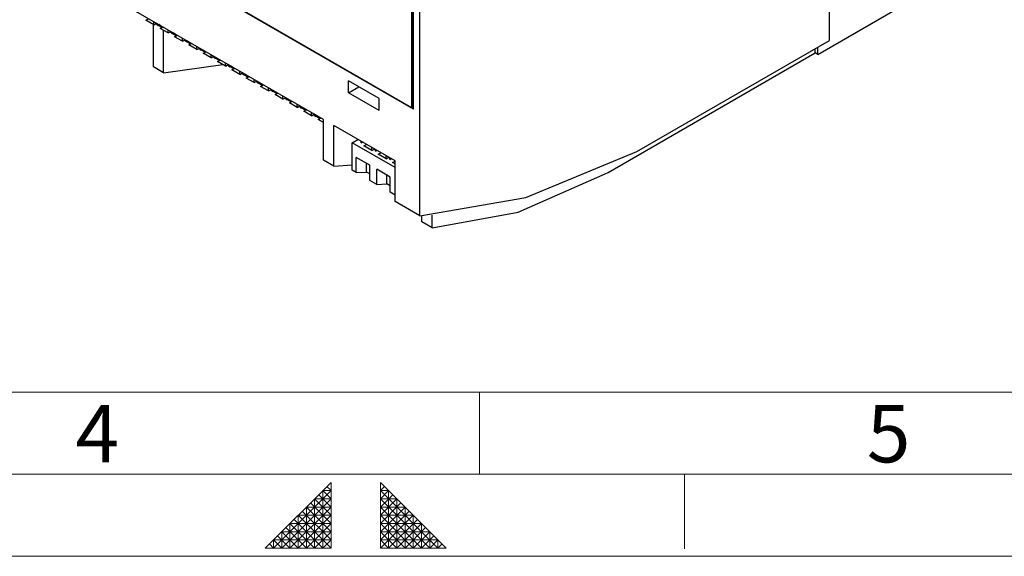
# Model space of a CAD drawing. Extents: x 0 to 742, y 0 to 525.
# Drawn here: x 335 to 441, y 0 to 58 of the extents above; entities that cross this region are included whole.
import ezdxf
from ezdxf.enums import TextEntityAlignment as Align

# ---------------------------------------------------------------- set-up
doc = ezdxf.new("R2010")
doc.units = 0
doc.header["$LTSCALE"] = 8.83
doc.header["$MEASUREMENT"] = 0
doc.layers.add('40000_ISO', color=7, linetype='CONTINUOUS')
doc.layers.add('90000_FRAME', color=7, linetype='CONTINUOUS')
doc.styles.add('SEACAD_TXT_SHX', font='txt.shx', dxfattribs={"height": 0.2})

msp = doc.modelspace()

# ---------------------------------------------------------------- linework, layer by layer
at = {"layer": '40000_ISO', "color": 7, "linetype": 'Continuous', "lineweight": 25}
for p, q in [((421.860494, 55.462108), (421.860494, 119.623807)), ((377.830652, 36.625413), (377.830652, 69.163835)), ((367.483638, 46.95209), (340.845583, 62.331577)), ((420.583629, 53.967376), (434.232878, 61.847772)), ((376.97207, 48.204516), (376.97207, 60.914836)), ((377.060129, 48.255357), (377.060129, 60.965678)), ((377.170204, 48.0647), (377.170204, 61.029227)), ((377.170204, 48.0647), (357.136625, 59.631095)), ((376.97207, 48.204516), (357.158642, 59.643803)), ((348.411277, 57.643987), (348.688007, 57.803761)), ((349.255284, 57.1567), (348.411277, 57.643987)), ((349.211254, 52.614997), (349.211254, 57.182135)), ((349.255284, 57.1567), (349.255284, 57.476242)), ((349.255284, 57.1567), (349.532015, 57.316468)), ((349.65156, 57.140666), (349.439535, 57.263081)), ((349.65156, 57.140681), (349.439544, 57.26309)), ((349.651556, 57.24155), (349.526903, 57.313518)), ((349.651553, 57.089032), (349.651553, 57.247456)), ((349.651553, 57.089032), (349.788754, 57.168243)), ((350.015746, 57.037198), (349.784481, 57.165821)), ((350.13657, 56.860645), (349.696273, 57.114851)), ((350.136582, 56.860654), (349.696283, 57.114861)), ((349.952321, 56.754264), (350.22905, 56.914037)), ((350.796329, 56.266976), (349.952321, 56.754264)), ((350.311999, 51.979479), (350.311999, 56.546617)), ((350.796329, 56.266976), (350.796329, 56.586518)), ((350.796329, 56.266976), (351.073062, 56.426749)), ((351.192604, 56.250942), (350.980578, 56.373357)), ((351.192604, 56.250956), (350.98059, 56.373361)), ((351.192599, 56.351832), (351.067948, 56.423799)), ((351.192597, 56.199308), (351.192597, 56.357732)), ((351.192597, 56.199308), (351.329798, 56.27852)), ((351.677616, 55.97092), (351.237317, 56.225127)), ((351.677628, 55.97093), (351.237329, 56.225137)), ((351.556742, 56.147503), (351.325661, 56.276023)), ((351.493365, 55.864544), (351.770097, 56.024313)), ((352.337373, 55.377257), (351.493365, 55.864544)), ((352.337373, 55.377257), (352.337373, 55.696794)), ((352.337373, 55.377257), (352.614105, 55.537025)), ((352.73365, 55.361223), (352.521624, 55.483633)), ((352.73365, 55.361233), (352.521636, 55.483643)), ((352.733646, 55.462108), (352.608993, 55.534075)), ((352.733641, 55.309584), (352.733641, 55.468008)), ((352.733641, 55.309584), (352.870842, 55.388796)), ((353.21866, 55.081202), (352.778361, 55.335408)), ((353.218672, 55.081207), (352.778373, 55.335413)), ((353.097907, 55.257712), (352.866626, 55.386344)), ((353.034409, 54.974821), (353.31114, 55.134589)), ((401.166468, 43.514408), (421.860494, 55.462108)), ((353.878417, 54.487533), (353.034409, 54.974821)), ((353.878417, 54.487533), (353.878417, 54.807075)), ((353.878417, 54.487533), (354.155149, 54.647302)), ((354.274694, 54.4715), (354.062668, 54.593914)), ((354.274694, 54.471514), (354.06268, 54.593919)), ((354.274689, 54.572384), (354.150037, 54.644351)), ((354.274687, 54.41986), (354.274687, 54.578289)), ((354.274687, 54.41986), (354.411888, 54.499077)), ((354.759704, 54.191478), (354.319407, 54.445685)), ((354.759716, 54.191482), (354.319417, 54.445689)), ((354.638904, 54.368017), (354.407654, 54.496631)), ((354.575455, 54.085097), (354.852184, 54.244871)), ((355.419463, 53.597809), (354.575455, 54.085097)), ((398.08438, 41.277393), (420.31945, 54.114817)), ((420.31945, 54.114817), (420.31945, 54.572389)), ((420.583629, 53.967376), (420.31945, 54.1199)), ((420.583629, 53.967376), (420.583629, 54.724913)), ((355.419463, 53.597809), (355.419463, 53.917352)), ((355.419463, 53.597809), (355.696195, 53.757583)), ((355.815738, 53.581776), (355.603712, 53.70419)), ((355.815738, 53.58179), (355.603724, 53.704195)), ((355.815733, 53.68266), (355.691081, 53.754628)), ((355.815731, 53.530141), (355.815731, 53.688566)), ((355.815731, 53.530141), (355.952932, 53.609353)), ((356.30075, 53.301754), (355.860451, 53.555961)), ((356.300762, 53.301764), (355.860463, 53.55597)), ((356.1799, 53.478322), (355.94862, 53.606952)), ((356.116499, 53.195378), (356.39323, 53.355146)), ((356.960507, 52.708086), (356.116499, 53.195378)), ((356.960507, 52.708086), (356.960507, 53.027628)), ((350.311999, 51.979479), (349.211254, 52.614997)), ((350.311999, 51.979481), (356.674389, 52.873278)), ((356.960507, 52.708086), (357.237239, 52.867859)), ((357.356784, 52.692052), (357.144758, 52.814467)), ((357.356784, 52.692066), (357.144768, 52.814476)), ((357.356777, 52.792941), (357.232125, 52.864909)), ((357.356775, 52.640418), (357.356775, 52.798842)), ((357.356775, 52.640418), (357.493975, 52.719629)), ((357.841794, 52.412035), (357.401495, 52.666242)), ((357.841806, 52.41204), (357.401506, 52.666247)), ((357.720896, 52.588626), (357.489801, 52.717155)), ((357.657542, 52.305654), (357.934274, 52.465423)), ((358.501551, 51.818366), (357.657542, 52.305654)), ((358.501551, 51.818366), (358.501551, 52.137904)), ((358.501551, 51.818366), (358.778282, 51.978135)), ((358.897828, 51.802333), (358.685802, 51.924743)), ((358.897828, 51.802347), (358.685814, 51.924752)), ((358.897823, 51.903218), (358.773171, 51.975185)), ((358.897821, 51.750693), (358.897821, 51.909123)), ((358.897821, 51.750693), (359.035019, 51.829906)), ((359.382837, 51.522311), (358.942539, 51.776518)), ((359.382849, 51.522316), (358.94255, 51.776522)), ((359.262062, 51.698836), (359.030766, 51.827476)), ((359.198589, 51.41593), (359.475318, 51.575699)), ((360.042594, 50.928643), (359.198589, 51.41593)), ((360.042594, 50.928643), (360.042594, 51.248185)), ((360.042594, 50.928643), (360.319326, 51.088411)), ((360.438871, 50.912609), (360.226846, 51.035024)), ((360.438871, 50.912624), (360.226858, 51.035029)), ((360.438867, 51.013494), (360.314215, 51.085461)), ((360.438865, 50.860975), (360.438865, 51.019399)), ((360.438865, 50.860975), (360.576065, 50.940186)), ((360.923884, 50.632588), (360.483584, 50.886794)), ((360.923893, 50.632597), (360.483596, 50.886804)), ((360.803058, 50.809141), (360.571794, 50.937763)), ((373.471698, 49.20863), (370.16946, 51.115176)), ((370.16946, 49.844147), (370.16946, 51.115176)), ((360.739632, 50.526206), (361.016364, 50.68598)), ((361.583641, 50.038919), (360.739632, 50.526206)), ((361.583641, 50.038919), (361.583641, 50.358461)), ((361.583641, 50.038919), (361.860372, 50.198693)), ((361.979918, 50.022886), (361.767889, 50.1453)), ((361.979918, 50.0229), (361.767901, 50.145305)), ((361.97991, 50.12377), (361.855258, 50.195742)), ((361.979908, 49.971251), (361.979908, 50.129675)), ((361.979908, 49.971251), (362.117109, 50.050463)), ((362.464927, 49.742864), (362.024629, 49.997071)), ((362.464939, 49.742873), (362.02464, 49.99708)), ((362.344073, 49.919434), (362.112974, 50.047965)), ((362.280676, 49.636487), (362.557408, 49.796256)), ((370.16946, 49.844147), (371.270208, 50.479665)), ((373.471698, 47.937597), (370.16946, 49.844147)), ((363.124684, 49.149195), (362.280676, 49.636487)), ((363.124684, 49.149195), (363.124684, 49.468738)), ((363.124684, 49.149195), (363.401416, 49.308968)), ((363.520961, 49.133166), (363.308934, 49.255576)), ((363.520961, 49.133176), (363.308946, 49.255586)), ((363.520956, 49.234051), (363.396303, 49.306019)), ((363.520953, 49.081527), (363.520953, 49.239952)), ((363.520953, 49.081527), (363.658154, 49.160739)), ((364.005971, 48.853145), (363.565673, 49.107351)), ((364.005983, 48.85315), (363.565685, 49.107356)), ((363.885201, 49.029665), (363.653971, 49.158268)), ((363.821721, 48.746763), (364.098452, 48.906532)), ((364.665729, 48.259476), (363.821721, 48.746763)), ((373.471698, 47.937597), (373.471698, 49.20863)), ((364.665729, 48.259476), (364.665729, 48.579018)), ((364.665729, 48.259476), (364.942461, 48.419245)), ((365.062005, 48.243443), (364.849979, 48.365857)), ((365.062005, 48.243457), (364.849991, 48.365862)), ((365.062, 48.344327), (364.937348, 48.416294)), ((365.061998, 48.191803), (365.061998, 48.350232)), ((365.061998, 48.191803), (365.199198, 48.27102)), ((365.547016, 47.963421), (365.106717, 48.217628)), ((365.547028, 47.963426), (365.106729, 48.217632)), ((365.426216, 48.139959), (365.194936, 48.26859)), ((365.362766, 47.85704), (365.639497, 48.016814)), ((366.206773, 47.369752), (365.362766, 47.85704)), ((366.206773, 47.369752), (366.206773, 47.689295)), ((376.97207, 48.204516), (377.060129, 48.255357)), ((377.170204, 48.166383), (377.038115, 48.242644)), ((366.206773, 47.369752), (366.483505, 47.529526)), ((366.60305, 47.353719), (366.391024, 47.476133)), ((366.60305, 47.353733), (366.391036, 47.476138)), ((366.603044, 47.454604), (366.478393, 47.526571)), ((366.603042, 47.302084), (366.603042, 47.460509)), ((366.603042, 47.302084), (366.740243, 47.381296)), ((367.08806, 47.073697), (366.647762, 47.327904)), ((367.088072, 47.073707), (366.647774, 47.327913)), ((366.967212, 47.250263), (366.735933, 47.378894)), ((366.903809, 46.967316), (367.180541, 47.12709)), ((367.483642, 46.632552), (366.903809, 46.967316)), ((367.483638, 42.599263), (367.483638, 46.95209)), ((375.188862, 42.503481), (368.584384, 46.316573)), ((368.584384, 41.963746), (368.584384, 46.316573)), ((370.565728, 44.455785), (371.186555, 44.814221)), ((375.188865, 41.786614), (370.565728, 44.455785)), ((370.565728, 41.506991), (370.565728, 44.455785)), ((371.534384, 44.454973), (371.534384, 44.613397)), ((371.534384, 44.454973), (371.671585, 44.534185)), ((371.835152, 44.120205), (372.111884, 44.279978)), ((372.67916, 43.632917), (371.835152, 44.120205)), ((372.67916, 43.632917), (372.67916, 43.95246)), ((372.67916, 43.632917), (372.955892, 43.792691)), ((373.075429, 43.565249), (373.075429, 43.723674)), ((373.075429, 43.565249), (373.212629, 43.644461)), ((373.376197, 43.230486), (373.652928, 43.390254)), ((368.584384, 41.963746), (367.483638, 42.599263)), ((372.459011, 42.040008), (371.006026, 42.878891)), ((371.006026, 41.252784), (371.006026, 42.878891)), ((374.220204, 42.743194), (373.376197, 43.230486)), ((374.220204, 42.743194), (374.220204, 43.062736)), ((374.220204, 42.743194), (374.496937, 42.902967)), ((374.616473, 42.675526), (374.616473, 42.83395)), ((374.616473, 42.675526), (374.753674, 42.754737)), ((374.917241, 42.340762), (375.188864, 42.497585)), ((375.188864, 42.183938), (374.917241, 42.340762)), ((375.188862, 38.150654), (375.188862, 42.503481)), ((368.584385, 41.963748), (370.565729, 42.085317)), ((371.006026, 41.252784), (370.565728, 41.506991)), ((371.006026, 41.252784), (372.106772, 41.310557)), ((372.106772, 41.310557), (372.106772, 42.243378)), ((372.459013, 41.107192), (372.106772, 41.310557)), ((372.459011, 40.413902), (372.459011, 42.040008)), ((374.660504, 40.768979), (373.207518, 41.607857)), ((373.207518, 39.98175), (373.207518, 41.607857)), ((373.207518, 39.98175), (372.459011, 40.413902)), ((374.308264, 40.039528), (374.308264, 40.972345)), ((374.660504, 39.142868), (374.660504, 40.768979)), ((373.207518, 39.98175), (374.308264, 40.039528)), ((374.660505, 39.836157), (374.308264, 40.039528)), ((375.188865, 38.83782), (374.660504, 39.142868)), ((377.830652, 36.625413), (375.188862, 38.150654)), ((378.050801, 35.964476), (378.050801, 36.634064)), ((379.151547, 35.328959), (379.151547, 36.695627)), ((379.151547, 35.328959), (378.050801, 35.964476))]:
    msp.add_line(p, q, dxfattribs=at)
for points in [[(377.830652, 36.625413), (389.214807, 38.565128), (401.166468, 43.514407)], [(379.151548, 35.328961), (388.389419, 37.013292), (398.08438, 41.277391)]]:
    msp.add_lwpolyline(points, dxfattribs=at)
at = {"layer": '90000_FRAME', "color": 7, "linetype": 'Continuous', "lineweight": 13}
for p, q in [((44.161125, 17.66445), (500.413625, 17.66445)), ((384.237116, 8.832225), (384.237116, 17.66445)), ((35.3289, 8.832225), (733.074675, 8.832225)), ((406.28235, 8.832225), (406.28235, 0.812565)), ((415.114575, 8.832225), (733.074675, 8.832225)), ((368.303783, 7.949003), (361.238002, 0.883223)), ((368.303783, 7.06578), (367.862171, 7.507391)), ((368.303783, 0.883223), (368.303783, 7.949003)), ((373.603118, 0.883223), (373.603118, 7.949003)), ((380.668898, 0.883223), (373.603118, 7.949003)), ((373.603118, 7.06578), (374.044729, 7.507391)), ((368.303783, 7.06578), (362.121225, 0.883223)), ((368.303783, 5.299335), (366.978949, 6.624169)), ((367.42056, 0.883223), (367.42056, 7.06578)), ((368.303783, 6.182557), (367.42056, 7.06578)), ((368.303783, 7.06578), (367.42056, 7.06578)), ((379.785675, 0.883223), (373.603118, 7.06578)), ((374.48634, 7.06578), (373.603118, 7.06578)), ((373.603118, 6.182557), (374.48634, 7.06578)), ((373.603118, 5.299335), (374.927951, 6.624169)), ((374.48634, 0.883223), (374.48634, 7.06578)), ((368.303783, 6.182557), (363.004448, 0.883223)), ((368.303783, 5.299335), (363.88767, 0.883223)), ((365.654115, 0.883223), (365.654115, 5.299335)), ((368.303783, 5.299335), (365.654115, 5.299335)), ((368.303783, 2.649668), (365.654115, 5.299335)), ((368.303783, 3.53289), (366.095726, 5.740946)), ((366.537338, 0.883223), (366.537338, 6.182557)), ((368.303783, 4.416113), (366.537338, 6.182557)), ((368.303783, 6.182557), (366.537338, 6.182557)), ((378.902452, 0.883223), (373.603118, 6.182557)), ((375.369563, 6.182557), (373.603118, 6.182557)), ((373.603118, 4.416113), (375.369563, 6.182557)), ((373.603118, 3.53289), (375.811174, 5.740946)), ((373.603118, 5.299335), (376.252785, 5.299335)), ((378.01923, 0.883223), (373.603118, 5.299335)), ((373.603118, 2.649668), (376.252785, 5.299335)), ((375.369563, 0.883223), (375.369563, 6.182557)), ((376.252785, 0.883223), (376.252785, 5.299335)), ((364.770893, 0.883223), (364.770893, 4.416113)), ((368.303783, 4.416113), (364.770893, 4.416113)), ((368.303783, 4.416113), (364.770893, 0.883223)), ((368.303783, 0.883223), (364.770893, 4.416113)), ((368.303783, 1.766445), (365.212504, 4.857724)), ((373.603118, 1.766445), (376.694396, 4.857724)), ((373.603118, 4.416113), (377.136008, 4.416113)), ((377.136008, 0.883223), (373.603118, 4.416113)), ((373.603118, 0.883223), (377.136008, 4.416113)), ((377.136008, 0.883223), (377.136008, 4.416113)), ((363.88767, 0.883223), (363.88767, 3.53289)), ((368.303783, 3.53289), (363.88767, 3.53289)), ((366.537338, 0.883223), (363.88767, 3.53289)), ((367.42056, 0.883223), (364.329281, 3.974501)), ((368.303783, 3.53289), (365.654115, 0.883223)), ((373.603118, 3.53289), (378.01923, 3.53289)), ((376.252785, 0.883223), (373.603118, 3.53289)), ((374.48634, 0.883223), (377.577619, 3.974501)), ((375.369563, 0.883223), (378.01923, 3.53289)), ((378.01923, 0.883223), (378.01923, 3.53289)), ((363.88767, 0.883223), (362.562836, 2.208056)), ((368.303783, 2.649668), (363.004448, 2.649668)), ((364.770893, 0.883223), (363.004448, 2.649668)), ((363.004448, 0.883223), (363.004448, 2.649668)), ((365.654115, 0.883223), (363.446059, 3.091279)), ((368.303783, 2.649668), (366.537338, 0.883223)), ((373.603118, 2.649668), (378.902452, 2.649668)), ((373.603118, 2.649668), (375.369563, 0.883223)), ((376.252785, 0.883223), (378.460841, 3.091279)), ((377.136008, 0.883223), (378.902452, 2.649668)), ((378.01923, 0.883223), (379.344064, 2.208056)), ((378.902452, 2.649668), (378.902452, 0.883223)), ((362.121225, 0.883223), (361.679614, 1.324834)), ((368.303783, 1.766445), (362.121225, 1.766445)), ((362.121225, 0.883223), (362.121225, 1.766445)), ((363.004448, 0.883223), (362.121225, 1.766445)), ((368.303783, 1.766445), (367.42056, 0.883223)), ((373.603118, 1.766445), (379.785675, 1.766445)), ((373.603118, 1.766445), (374.48634, 0.883223)), ((378.902452, 0.883223), (379.785675, 1.766445)), ((379.785675, 1.766445), (379.785675, 0.883223)), ((379.785675, 0.883223), (380.227286, 1.324834)), ((0, 0), (741.9069, 0)), ((368.303783, 0.883223), (361.238002, 0.883223)), ((373.603118, 0.883223), (380.668898, 0.883223))]:
    msp.add_line(p, q, dxfattribs=at)

# ---------------------------------------------------------------- texts
at = {"layer": '90000_FRAME', "color": 7, "linetype": 'Continuous', "lineweight": 13, "style": 'SEACAD_TXT_SHX'}
for s, p in [('4', (340.852245, 16.286697)), ('5', (425.871242, 16.286698))]:
    msp.add_text(s, height=6.182557, dxfattribs=at).set_placement(p, align=Align.TOP_LEFT)

doc.saveas('drawing.dxf')
